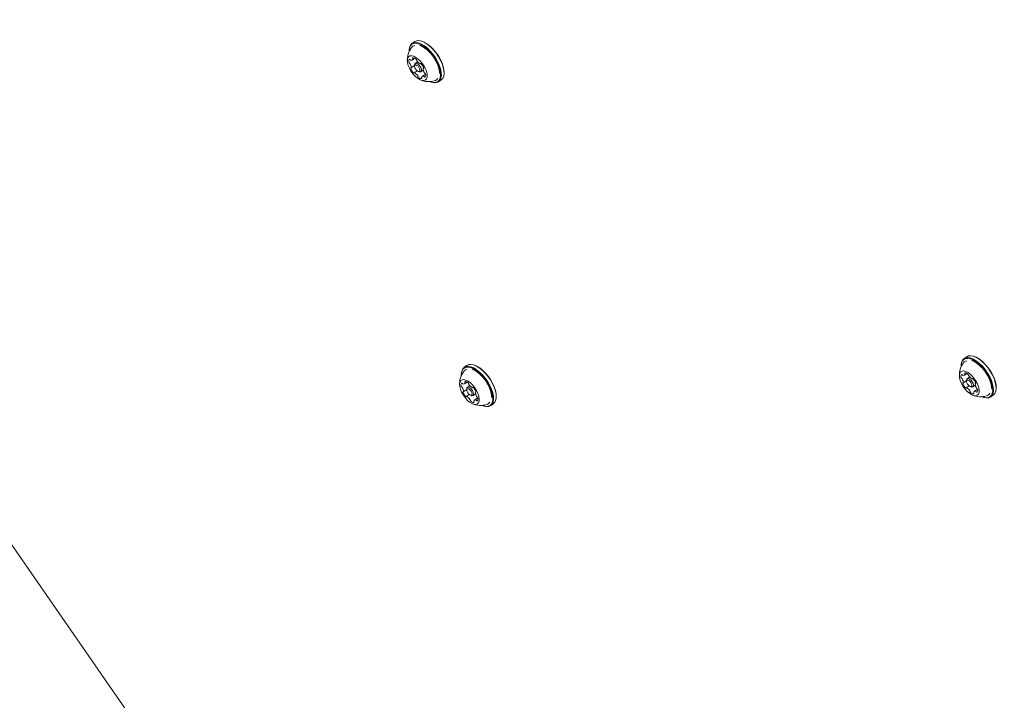
# Model space of a CAD drawing. Units: millimetres. Extents: x 218 to 1829, y 57 to 978.
# Drawn here: x 1479 to 1523, y 665 to 696 of the extents above; entities that cross this region are included whole.
import ezdxf

# ---------------------------------------------------------------- set-up
doc = ezdxf.new("R2010")
doc.units = ezdxf.units.MM
doc.header["$LTSCALE"] = 100
doc.styles.add('SLDTEXTSTYLE1', font='TXT', dxfattribs={"width": 0.75})
doc.dimstyles.new('SLDDIMSTYLE4', dxfattribs={"dimtxt": 15.875, "dimasz": 8, "dimexe": 0, "dimexo": 0.0625, "dimgap": 3.96875, "dimtad": 2, "dimdec": 0, "dimrnd": 1e-09, "dimzin": 12, "dimdsep": 46, "dimtxsty": 'SLDTEXTSTYLE1', "dimblk1": 'DOT', "dimblk2": 'DOT', "dimsah": 1, "dimcen": 0.09, "dimse1": 1, "dimse2": 1, "dimadec": 0, "dimazin": 3, "dimtfac": 1, "dimtdec": 0, "dimtofl": 0, "dimtmove": 0, "dimatfit": 3, "dimldrblk": 'DOT', "dimfxl": 0, "dimfrac": 2, "dimtolj": 1, "dimtzin": 12, "dimarcsym": 0})

# ---------------------------------------------------------------- blocks, each defined once
blk = doc.blocks.new('_DOT')
at = {"color": 0, "linetype": 'ByBlock', "lineweight": -2}
blk.add_line((-0.5, 0), (-1, 0), dxfattribs=at)
at = {"color": 0, "linetype": 'ByBlock', "const_width": 0.5}
blk.add_lwpolyline([(-0.25, 0, 1), (0.25, 0, 1)], format="xyb", close=True, dxfattribs=at)
blk = doc.blocks.new('_D_6')
at = {"color": 7, "linetype": 'Continuous', "lineweight": 0}
blk.add_line((1624.433, 957.503), (398.671, 957.503), dxfattribs=at)
at = {"color": 7, "linetype": 'Continuous', "lineweight": 0, "xscale": 8, "yscale": 8}
for p, rotation in [((398.671, 957.503, -17.22), 179.9999996740598), ((1624.433, 957.503, -17.22), 359.9999996740598)]:
    blk.add_blockref('_DOT', p, dxfattribs=dict(at, rotation=rotation))
at = {"color": 7, "linetype": 'Continuous', "lineweight": 0, "insert": (988.092, 977.967), "char_height": 15.875, "attachment_point": 1, "rotation": 360, "style": 'SLDTEXTSTYLE1'}
blk.add_mtext('1226', dxfattribs=at)

msp = doc.modelspace()

# ---------------------------------------------------------------- linework, layer by layer
at = {"color": 7, "linetype": 'Continuous', "lineweight": 15}
for p, q in [((1414.92, 763.264), (1491.763, 652.299)), ((1496.489, 694.715), (1496.366, 694.63)), ((1496.837, 694.723), (1496.812, 694.732)), ((1496.237, 694.333), (1496.236, 694.307)), ((1496.379, 693.88), (1496.495, 693.961)), ((1496.625, 693.796), (1496.512, 693.718)), ((1496.745, 693.715), (1496.755, 693.722)), ((1496.327, 693.52), (1496.483, 693.629)), ((1496.595, 693.393), (1496.462, 693.301)), ((1496.484, 693.655), (1496.482, 693.603)), ((1496.65, 693.361), (1496.699, 693.345)), ((1496.768, 693.348), (1496.88, 693.426)), ((1496.98, 693.241), (1496.828, 693.136)), ((1496.899, 693.509), (1496.88, 693.496)), ((1497.822, 693.273), (1497.823, 693.299)), ((1497.222, 692.883), (1497.247, 692.875)), ((1497.57, 692.891), (1497.693, 692.976)), ((1521.533, 680.411), (1521.41, 680.326)), ((1521.881, 680.419), (1521.856, 680.427)), ((1498.857, 680.017), (1498.734, 679.932)), ((1499.205, 680.025), (1499.18, 680.033)), ((1521.281, 680.029), (1521.28, 680.003)), ((1498.605, 679.635), (1498.604, 679.609)), ((1521.423, 679.576), (1521.539, 679.657)), ((1521.669, 679.492), (1521.555, 679.414)), ((1521.789, 679.411), (1521.799, 679.418)), ((1498.695, 678.822), (1498.851, 678.93)), ((1498.747, 679.182), (1498.863, 679.262)), ((1498.852, 678.956), (1498.85, 678.904)), ((1498.993, 679.098), (1498.88, 679.02)), ((1499.113, 679.016), (1499.123, 679.023)), ((1521.371, 679.216), (1521.527, 679.325)), ((1521.639, 679.089), (1521.506, 678.997)), ((1521.528, 679.351), (1521.526, 679.299)), ((1521.693, 679.057), (1521.743, 679.041)), ((1521.812, 679.044), (1521.924, 679.122)), ((1522.024, 678.937), (1521.872, 678.832)), ((1521.943, 679.205), (1521.924, 679.192)), ((1522.866, 678.969), (1522.867, 678.995)), ((1498.963, 678.695), (1498.83, 678.603)), ((1499.018, 678.663), (1499.067, 678.646)), ((1499.136, 678.65), (1499.248, 678.727)), ((1499.348, 678.543), (1499.196, 678.438)), ((1499.267, 678.81), (1499.248, 678.797)), ((1500.19, 678.575), (1500.191, 678.601)), ((1522.266, 678.579), (1522.291, 678.571)), ((1522.614, 678.587), (1522.737, 678.672)), ((1499.59, 678.185), (1499.615, 678.176)), ((1499.938, 678.193), (1500.061, 678.278))]:
    msp.add_line(p, q, dxfattribs=at)
at = {"color": 7, "linetype": 'Continuous', "lineweight": 15, "flags": 128}
for points in [[(1497.179, 692.9), (1497.243, 692.876), (1497.358, 692.855), (1497.459, 692.863), (1497.542, 692.902), (1497.605, 692.97), (1497.647, 693.064), (1497.664, 693.181), (1497.657, 693.318), (1497.626, 693.47), (1497.572, 693.63), (1497.497, 693.795), (1497.403, 693.959), (1497.294, 694.115), (1497.173, 694.258), (1497.044, 694.385), (1496.912, 694.489), (1496.782, 694.568), (1496.657, 694.62), (1496.543, 694.642), (1496.442, 694.633), (1496.358, 694.594), (1496.295, 694.526), (1496.254, 694.432), (1496.236, 694.315), (1496.236, 694.26)], [(1497.247, 692.875), (1497.268, 692.868), (1497.386, 692.845), (1497.489, 692.854), (1497.574, 692.894), (1497.639, 692.963), (1497.681, 693.06), (1497.699, 693.18), (1497.692, 693.32), (1497.66, 693.475), (1497.605, 693.64), (1497.528, 693.809), (1497.432, 693.976), (1497.32, 694.136), (1497.196, 694.283), (1497.064, 694.412), (1496.93, 694.52), (1496.796, 694.601), (1496.668, 694.653), (1496.551, 694.676), (1496.447, 694.667), (1496.362, 694.627), (1496.297, 694.558), (1496.255, 694.461), (1496.237, 694.341), (1496.237, 694.333)], [(1497.693, 692.976), (1497.697, 692.979), (1497.762, 693.048), (1497.804, 693.145), (1497.822, 693.265), (1497.815, 693.405), (1497.783, 693.56), (1497.728, 693.725), (1497.651, 693.894), (1497.555, 694.061), (1497.443, 694.221), (1497.319, 694.368), (1497.187, 694.497), (1497.052, 694.605), (1496.919, 694.686), (1496.791, 694.738), (1496.673, 694.761), (1496.57, 694.752), (1496.489, 694.715)], [(1497.823, 693.299), (1497.816, 693.428), (1497.785, 693.58), (1497.731, 693.74), (1497.655, 693.905), (1497.562, 694.069), (1497.452, 694.225), (1497.331, 694.368), (1497.203, 694.495), (1497.071, 694.599), (1496.941, 694.678), (1496.837, 694.723)], [(1496.318, 693.376), (1496.406, 693.253), (1496.505, 693.144), (1496.609, 693.055), (1496.712, 692.99), (1496.81, 692.953), (1496.897, 692.946), (1496.967, 692.97), (1497.019, 693.022), (1497.047, 693.101), (1497.052, 693.201), (1497.033, 693.318), (1496.99, 693.446), (1496.927, 693.576), (1496.846, 693.703), (1496.752, 693.82), (1496.65, 693.919), (1496.546, 693.997), (1496.445, 694.048), (1496.352, 694.07), (1496.273, 694.062), (1496.211, 694.024), (1496.171, 693.958), (1496.154, 693.868), (1496.162, 693.758), (1496.193, 693.635), (1496.246, 693.505), (1496.318, 693.376)], [(1496.285, 693.892), (1496.281, 693.897), (1496.276, 693.902), (1496.271, 693.905), (1496.266, 693.908), (1496.261, 693.91), (1496.257, 693.911), (1496.253, 693.91), (1496.25, 693.909)], [(1496.402, 693.98), (1496.399, 693.979), (1496.397, 693.976), (1496.395, 693.972), (1496.394, 693.968), (1496.395, 693.963), (1496.395, 693.957), (1496.397, 693.951), (1496.4, 693.945)], [(1496.484, 693.655), (1496.491, 693.69), (1496.519, 693.722), (1496.566, 693.726), (1496.624, 693.699), (1496.685, 693.648), (1496.738, 693.579)], [(1496.611, 693.812), (1496.616, 693.792), (1496.616, 693.79)], [(1496.781, 693.709), (1496.776, 693.713), (1496.771, 693.717), (1496.766, 693.72), (1496.761, 693.721), (1496.757, 693.722), (1496.753, 693.721), (1496.75, 693.72), (1496.747, 693.717)], [(1496.32, 693.519), (1496.316, 693.518), (1496.313, 693.517), (1496.31, 693.514), (1496.309, 693.511), (1496.308, 693.506), (1496.308, 693.501), (1496.309, 693.496), (1496.31, 693.49)], [(1496.426, 693.308), (1496.431, 693.303), (1496.436, 693.299), (1496.441, 693.297), (1496.446, 693.295), (1496.45, 693.294), (1496.454, 693.295), (1496.457, 693.296), (1496.46, 693.299)], [(1496.68, 693.544), (1496.639, 693.597), (1496.592, 693.637), (1496.546, 693.658), (1496.51, 693.655), (1496.488, 693.63), (1496.483, 693.587), (1496.497, 693.531), (1496.527, 693.472), (1496.568, 693.419), (1496.615, 693.379), (1496.661, 693.358), (1496.697, 693.361), (1496.719, 693.386), (1496.724, 693.429), (1496.71, 693.485), (1496.68, 693.544)], [(1496.738, 693.579), (1496.777, 693.503), (1496.795, 693.432), (1496.789, 693.376), (1496.76, 693.344), (1496.713, 693.341), (1496.699, 693.345)], [(1496.871, 693.42), (1496.881, 693.409), (1496.885, 693.404)], [(1496.887, 693.498), (1496.891, 693.498), (1496.894, 693.499), (1496.897, 693.502), (1496.898, 693.505), (1496.899, 693.51), (1496.899, 693.515), (1496.898, 693.52), (1496.897, 693.526)], [(1496.805, 693.036), (1496.808, 693.038), (1496.81, 693.04), (1496.812, 693.044), (1496.813, 693.048), (1496.812, 693.053), (1496.812, 693.059), (1496.81, 693.065), (1496.807, 693.071)], [(1496.922, 693.124), (1496.927, 693.119), (1496.931, 693.114), (1496.936, 693.111), (1496.941, 693.108), (1496.946, 693.106), (1496.95, 693.105), (1496.954, 693.106), (1496.958, 693.107)], [(1522.223, 678.596), (1522.287, 678.572), (1522.402, 678.551), (1522.502, 678.559), (1522.586, 678.598), (1522.649, 678.666), (1522.69, 678.76), (1522.708, 678.877), (1522.701, 679.014), (1522.67, 679.166), (1522.616, 679.326), (1522.541, 679.491), (1522.447, 679.655), (1522.337, 679.811), (1522.216, 679.954), (1522.088, 680.081), (1521.956, 680.185), (1521.826, 680.264), (1521.701, 680.316), (1521.586, 680.337), (1521.486, 680.329), (1521.402, 680.29), (1521.339, 680.222), (1521.298, 680.128), (1521.28, 680.011), (1521.28, 679.956)], [(1522.291, 678.571), (1522.312, 678.564), (1522.429, 678.541), (1522.533, 678.55), (1522.618, 678.59), (1522.683, 678.659), (1522.725, 678.756), (1522.743, 678.876), (1522.736, 679.016), (1522.704, 679.171), (1522.649, 679.336), (1522.572, 679.505), (1522.476, 679.672), (1522.364, 679.832), (1522.24, 679.979), (1522.108, 680.108), (1521.973, 680.216), (1521.84, 680.297), (1521.712, 680.349), (1521.595, 680.372), (1521.491, 680.363), (1521.406, 680.323), (1521.341, 680.254), (1521.299, 680.157), (1521.281, 680.037), (1521.281, 680.029)], [(1522.737, 678.672), (1522.741, 678.675), (1522.806, 678.744), (1522.848, 678.841), (1522.866, 678.961), (1522.859, 679.101), (1522.827, 679.256), (1522.772, 679.421), (1522.695, 679.59), (1522.598, 679.757), (1522.487, 679.917), (1522.363, 680.064), (1522.231, 680.193), (1522.096, 680.301), (1521.963, 680.382), (1521.835, 680.434), (1521.717, 680.457), (1521.614, 680.448), (1521.533, 680.411)], [(1522.867, 678.995), (1522.86, 679.124), (1522.829, 679.276), (1522.775, 679.436), (1522.699, 679.601), (1522.606, 679.765), (1522.496, 679.921), (1522.375, 680.064), (1522.247, 680.191), (1522.115, 680.295), (1521.985, 680.374), (1521.881, 680.419)], [(1499.547, 678.201), (1499.611, 678.178), (1499.726, 678.156), (1499.827, 678.165), (1499.91, 678.204), (1499.973, 678.271), (1500.015, 678.366), (1500.032, 678.483), (1500.025, 678.62), (1499.994, 678.771), (1499.94, 678.932), (1499.865, 679.097), (1499.771, 679.26), (1499.662, 679.416), (1499.541, 679.56), (1499.412, 679.686), (1499.28, 679.791), (1499.15, 679.87), (1499.025, 679.921), (1498.911, 679.943), (1498.81, 679.934), (1498.726, 679.896), (1498.663, 679.828), (1498.622, 679.734), (1498.604, 679.616), (1498.604, 679.562)], [(1499.615, 678.176), (1499.636, 678.169), (1499.754, 678.147), (1499.857, 678.156), (1499.942, 678.196), (1500.007, 678.265), (1500.049, 678.362), (1500.067, 678.482), (1500.06, 678.622), (1500.028, 678.777), (1499.973, 678.942), (1499.896, 679.111), (1499.8, 679.278), (1499.688, 679.438), (1499.564, 679.585), (1499.432, 679.714), (1499.298, 679.821), (1499.164, 679.902), (1499.036, 679.955), (1498.919, 679.977), (1498.815, 679.968), (1498.73, 679.929), (1498.665, 679.859), (1498.623, 679.763), (1498.605, 679.642), (1498.605, 679.635)], [(1500.061, 678.278), (1500.065, 678.281), (1500.13, 678.35), (1500.172, 678.447), (1500.19, 678.567), (1500.183, 678.707), (1500.151, 678.862), (1500.096, 679.027), (1500.019, 679.196), (1499.923, 679.363), (1499.811, 679.523), (1499.687, 679.67), (1499.555, 679.799), (1499.42, 679.906), (1499.287, 679.987), (1499.159, 680.04), (1499.041, 680.062), (1498.938, 680.053), (1498.857, 680.017)], [(1500.191, 678.601), (1500.184, 678.73), (1500.153, 678.881), (1500.099, 679.042), (1500.024, 679.207), (1499.93, 679.37), (1499.82, 679.526), (1499.7, 679.67), (1499.571, 679.796), (1499.439, 679.901), (1499.309, 679.98), (1499.205, 680.025)], [(1521.362, 679.071), (1521.45, 678.949), (1521.549, 678.84), (1521.653, 678.751), (1521.756, 678.686), (1521.854, 678.649), (1521.94, 678.642), (1522.011, 678.666), (1522.062, 678.718), (1522.091, 678.797), (1522.096, 678.897), (1522.077, 679.014), (1522.034, 679.141), (1521.971, 679.272), (1521.89, 679.399), (1521.796, 679.516), (1521.694, 679.615), (1521.59, 679.693), (1521.489, 679.744), (1521.396, 679.766), (1521.317, 679.758), (1521.255, 679.72), (1521.215, 679.654), (1521.198, 679.564), (1521.205, 679.454), (1521.237, 679.331), (1521.29, 679.201), (1521.362, 679.071)], [(1521.329, 679.588), (1521.324, 679.593), (1521.319, 679.598), (1521.314, 679.601), (1521.309, 679.604), (1521.305, 679.606), (1521.3, 679.607), (1521.297, 679.606), (1521.293, 679.605)], [(1521.446, 679.676), (1521.443, 679.675), (1521.441, 679.672), (1521.439, 679.668), (1521.438, 679.664), (1521.438, 679.659), (1521.439, 679.653), (1521.441, 679.647), (1521.444, 679.641)], [(1521.528, 679.351), (1521.534, 679.386), (1521.563, 679.418), (1521.61, 679.422), (1521.668, 679.395), (1521.729, 679.344), (1521.782, 679.275)], [(1521.655, 679.508), (1521.66, 679.488), (1521.66, 679.486)], [(1521.825, 679.405), (1521.82, 679.409), (1521.815, 679.413), (1521.81, 679.415), (1521.805, 679.417), (1521.801, 679.418), (1521.797, 679.417), (1521.794, 679.416), (1521.791, 679.413)], [(1498.687, 678.677), (1498.774, 678.555), (1498.873, 678.446), (1498.977, 678.356), (1499.08, 678.292), (1499.178, 678.255), (1499.265, 678.248), (1499.335, 678.271), (1499.387, 678.324), (1499.415, 678.402), (1499.42, 678.503), (1499.401, 678.62), (1499.358, 678.747), (1499.295, 678.878), (1499.214, 679.005), (1499.12, 679.121), (1499.019, 679.221), (1498.914, 679.299), (1498.813, 679.35), (1498.72, 679.372), (1498.641, 679.364), (1498.579, 679.325), (1498.539, 679.26), (1498.522, 679.169), (1498.53, 679.06), (1498.561, 678.937), (1498.614, 678.807), (1498.687, 678.677)], [(1498.653, 679.193), (1498.649, 679.199), (1498.644, 679.203), (1498.639, 679.207), (1498.634, 679.21), (1498.629, 679.212), (1498.625, 679.212), (1498.621, 679.212), (1498.618, 679.211)], [(1498.77, 679.282), (1498.767, 679.28), (1498.765, 679.278), (1498.763, 679.274), (1498.762, 679.27), (1498.763, 679.265), (1498.764, 679.259), (1498.765, 679.253), (1498.768, 679.247)], [(1499.048, 678.845), (1499.007, 678.899), (1498.96, 678.939), (1498.914, 678.959), (1498.878, 678.957), (1498.856, 678.932), (1498.851, 678.889), (1498.865, 678.833), (1498.895, 678.774), (1498.936, 678.72), (1498.983, 678.68), (1499.029, 678.66), (1499.065, 678.662), (1499.087, 678.687), (1499.092, 678.731), (1499.078, 678.786), (1499.048, 678.845)], [(1498.852, 678.956), (1498.859, 678.992), (1498.887, 679.024), (1498.934, 679.027), (1498.992, 679.001), (1499.053, 678.95), (1499.106, 678.881)], [(1498.979, 679.114), (1498.984, 679.093), (1498.984, 679.092)], [(1499.149, 679.01), (1499.144, 679.015), (1499.139, 679.018), (1499.134, 679.021), (1499.129, 679.023), (1499.125, 679.024), (1499.121, 679.023), (1499.118, 679.022), (1499.115, 679.019)], [(1521.364, 679.215), (1521.36, 679.214), (1521.357, 679.213), (1521.354, 679.21), (1521.352, 679.207), (1521.352, 679.202), (1521.352, 679.197), (1521.353, 679.192), (1521.354, 679.186)], [(1521.47, 679.003), (1521.475, 678.999), (1521.48, 678.995), (1521.485, 678.993), (1521.49, 678.991), (1521.494, 678.99), (1521.498, 678.991), (1521.501, 678.992), (1521.503, 678.995)], [(1521.724, 679.24), (1521.682, 679.293), (1521.635, 679.333), (1521.59, 679.354), (1521.554, 679.351), (1521.531, 679.326), (1521.527, 679.283), (1521.541, 679.227), (1521.571, 679.168), (1521.612, 679.115), (1521.659, 679.075), (1521.705, 679.054), (1521.741, 679.057), (1521.763, 679.082), (1521.768, 679.125), (1521.754, 679.181), (1521.724, 679.24)], [(1521.782, 679.275), (1521.821, 679.199), (1521.838, 679.128), (1521.832, 679.072), (1521.804, 679.04), (1521.757, 679.037), (1521.743, 679.041)], [(1521.915, 679.116), (1521.924, 679.105), (1521.929, 679.1)], [(1521.931, 679.193), (1521.935, 679.194), (1521.938, 679.195), (1521.941, 679.198), (1521.942, 679.201), (1521.943, 679.206), (1521.943, 679.211), (1521.942, 679.216), (1521.941, 679.222)], [(1498.688, 678.82), (1498.684, 678.82), (1498.681, 678.818), (1498.678, 678.816), (1498.677, 678.812), (1498.676, 678.808), (1498.676, 678.803), (1498.677, 678.797), (1498.678, 678.791)], [(1498.794, 678.609), (1498.799, 678.605), (1498.804, 678.601), (1498.809, 678.598), (1498.814, 678.596), (1498.818, 678.596), (1498.822, 678.596), (1498.825, 678.598), (1498.828, 678.6)], [(1499.106, 678.881), (1499.145, 678.805), (1499.163, 678.733), (1499.157, 678.677), (1499.128, 678.645), (1499.081, 678.642), (1499.067, 678.646)], [(1499.239, 678.721), (1499.249, 678.711), (1499.253, 678.705)], [(1499.255, 678.799), (1499.259, 678.8), (1499.262, 678.801), (1499.265, 678.803), (1499.266, 678.807), (1499.267, 678.811), (1499.267, 678.816), (1499.266, 678.822), (1499.265, 678.828)], [(1521.848, 678.732), (1521.852, 678.734), (1521.854, 678.736), (1521.856, 678.74), (1521.856, 678.744), (1521.856, 678.749), (1521.855, 678.755), (1521.854, 678.761), (1521.851, 678.767)], [(1521.966, 678.82), (1521.97, 678.815), (1521.975, 678.81), (1521.98, 678.807), (1521.985, 678.804), (1521.99, 678.802), (1521.994, 678.801), (1521.998, 678.802), (1522.001, 678.803)], [(1499.173, 678.338), (1499.176, 678.339), (1499.178, 678.342), (1499.18, 678.345), (1499.181, 678.35), (1499.18, 678.355), (1499.18, 678.36), (1499.178, 678.366), (1499.175, 678.373)], [(1499.29, 678.426), (1499.295, 678.421), (1499.299, 678.416), (1499.304, 678.412), (1499.309, 678.41), (1499.314, 678.408), (1499.318, 678.407), (1499.322, 678.407), (1499.326, 678.409)]]:
    msp.add_lwpolyline(points, dxfattribs=at)
at = {"color": 7, "linetype": 'Continuous', "lineweight": 15}
for centre, radius, start, end in [((1497.124, 693.868), 0.97, 143.6076, 182.4101), ((1496.521, 694.313), 0.221, 98.2873, 143.7403), ((1495.992, 693.086), 1.642, 5.6001, 63.5264), ((1496.335, 693.826), 0.119, 135.8628, 202.8722), ((1496.301, 693.8), 0.0787, 195.1072, 234.9043), ((1496.212, 693.672), 0.0772, 29.5886, 55.0609), ((1496.007, 693.533), 0.325, 359.6004, 33.1594), ((1496.329, 693.925), 0.0544, 217.0305, 249.3497), ((1496.338, 693.937), 0.0693, 245.8568, 344.0277), ((1496.363, 693.925), 0.0416, 350.2372, 29.0336), ((1496.419, 693.811), 0.169, 43.0892, 95.5699), ((1496.494, 693.869), 0.0759, 9.4657, 50.2613), ((1496.636, 693.891), 0.0673, 188.1376, 216.0825), ((1496.916, 694.067), 0.398, 212.822, 242.055), ((1496.737, 693.727), 0.0139, 235.0008, 318.0582), ((1496.43, 693.358), 0.496, 19.8626, 45.037), ((1496.777, 693.658), 0.496, 199.8626, 225.037), ((1496.32, 693.53), 0.0115, 267.7075, 2.2734), ((1496.47, 693.289), 0.0139, 55.0008, 138.0582), ((1496.291, 692.949), 0.398, 32.822, 62.055), ((1496.887, 693.486), 0.0115, 87.7075, 182.2734), ((1497.2, 693.483), 0.325, 179.6004, 213.1594), ((1496.995, 693.344), 0.0772, 209.5886, 235.0609), ((1496.906, 693.216), 0.0787, 15.1072, 54.9043), ((1496.872, 693.19), 0.119, 315.8628, 22.8722), ((1496.571, 693.125), 0.0673, 8.1376, 36.0825), ((1496.713, 693.147), 0.0759, 189.4657, 230.2613), ((1496.788, 693.205), 0.169, 223.0892, 275.5699), ((1497.124, 693.868), 0.97, 246.9948, 285.7973), ((1496.844, 693.091), 0.0416, 170.2372, 209.0336), ((1496.869, 693.079), 0.0693, 65.8568, 164.0277), ((1496.878, 693.092), 0.0544, 37.0305, 69.3497), ((1497.327, 693.15), 0.223, 285.7939, 334.5237), ((1498.889, 679.615), 0.221, 98.2873, 143.7403), ((1498.36, 678.387), 1.642, 5.6001, 63.5264), ((1522.167, 679.564), 0.97, 143.6076, 182.4101), ((1521.565, 680.009), 0.221, 98.2873, 143.7403), ((1521.036, 678.782), 1.642, 5.6001, 63.5264), ((1499.492, 679.17), 0.97, 143.6076, 182.4101), ((1521.379, 679.522), 0.119, 135.8628, 202.8722), ((1521.345, 679.496), 0.0787, 195.1072, 234.9043), ((1521.256, 679.368), 0.0772, 29.5886, 55.0609), ((1521.051, 679.229), 0.325, 359.6004, 33.1594), ((1521.373, 679.621), 0.0544, 217.0305, 249.3497), ((1521.382, 679.633), 0.0693, 245.8568, 344.0277), ((1521.407, 679.621), 0.0416, 350.2372, 29.0336), ((1521.463, 679.507), 0.169, 43.0892, 95.5699), ((1521.538, 679.565), 0.0759, 9.4657, 50.2613), ((1521.679, 679.587), 0.0673, 188.1376, 216.0825), ((1521.959, 679.763), 0.398, 212.822, 242.055), ((1521.781, 679.423), 0.0139, 235.0008, 318.0582), ((1521.474, 679.054), 0.496, 19.8626, 45.037), ((1498.703, 679.128), 0.119, 135.8628, 202.8722), ((1498.669, 679.102), 0.0787, 195.1072, 234.9043), ((1498.58, 678.974), 0.0772, 29.5886, 55.0609), ((1498.375, 678.834), 0.325, 359.6004, 33.1594), ((1498.697, 679.226), 0.0544, 217.0305, 249.3497), ((1498.706, 679.239), 0.0693, 245.8568, 344.0277), ((1498.731, 679.227), 0.0416, 350.2372, 29.0336), ((1498.787, 679.113), 0.169, 43.0892, 95.5699), ((1498.862, 679.17), 0.0759, 9.4657, 50.2613), ((1499.004, 679.192), 0.0673, 188.1376, 216.0825), ((1499.284, 679.368), 0.398, 212.822, 242.055), ((1499.105, 679.028), 0.0139, 235.0008, 318.0582), ((1498.798, 678.659), 0.496, 19.8626, 45.037), ((1521.82, 679.354), 0.496, 199.8626, 225.037), ((1521.364, 679.226), 0.0115, 267.7075, 2.2734), ((1521.514, 678.985), 0.0139, 55.0008, 138.0582), ((1521.335, 678.645), 0.398, 32.822, 62.055), ((1521.931, 679.182), 0.0115, 87.7075, 182.2734), ((1522.244, 679.179), 0.325, 179.6004, 213.1594), ((1522.039, 679.04), 0.0772, 209.5886, 235.0609), ((1521.95, 678.912), 0.0787, 15.1072, 54.9043), ((1521.916, 678.886), 0.119, 315.8628, 22.8722), ((1499.145, 678.96), 0.496, 199.8626, 225.037), ((1498.688, 678.832), 0.0115, 267.7075, 2.2734), ((1498.838, 678.591), 0.0139, 55.0008, 138.0582), ((1498.659, 678.251), 0.398, 32.822, 62.055), ((1499.255, 678.788), 0.0115, 87.7075, 182.2734), ((1499.568, 678.785), 0.325, 179.6004, 213.1594), ((1499.363, 678.645), 0.0772, 209.5886, 235.0609), ((1499.274, 678.518), 0.0787, 15.1072, 54.9043), ((1499.24, 678.492), 0.119, 315.8628, 22.8722), ((1521.615, 678.821), 0.0673, 8.1376, 36.0825), ((1521.757, 678.843), 0.0759, 189.4657, 230.2613), ((1521.832, 678.901), 0.169, 223.0892, 275.5699), ((1522.167, 679.564), 0.97, 246.9948, 285.7973), ((1521.913, 678.775), 0.0693, 65.8568, 164.0277), ((1521.887, 678.787), 0.0416, 170.2372, 209.0336), ((1521.922, 678.787), 0.0544, 37.0305, 69.3497), ((1522.371, 678.846), 0.223, 285.7939, 334.5237), ((1498.939, 678.427), 0.0673, 8.1376, 36.0825), ((1499.081, 678.449), 0.0759, 189.4657, 230.2613), ((1499.156, 678.506), 0.169, 223.0892, 275.5699), ((1499.492, 679.17), 0.97, 246.9948, 285.7973), ((1499.212, 678.393), 0.0416, 170.2372, 209.0336), ((1499.237, 678.381), 0.0693, 65.8568, 164.0277), ((1499.246, 678.393), 0.0544, 37.0305, 69.3497), ((1499.695, 678.451), 0.223, 285.7939, 334.5237)]:
    msp.add_arc(centre, radius, start, end, dxfattribs=at)

# ---------------------------------------------------------------- dimensions: what is measured, and where the dimension line sits
at = {"color": 7, "linetype": 'Continuous', "lineweight": 0}
dim = msp.add_linear_dim(base=(1624.433, 957.503), p1=(398.671, 740.616), p2=(1624.433, 645.593), angle=360, dimstyle='SLDDIMSTYLE4', dxfattribs=at)
dim.commit()
dim.dimension.update_dxf_attribs({"geometry": '_D_6', "text_midpoint": (1011.552, 957.503), "dimtype": 160})

doc.saveas('drawing.dxf')
